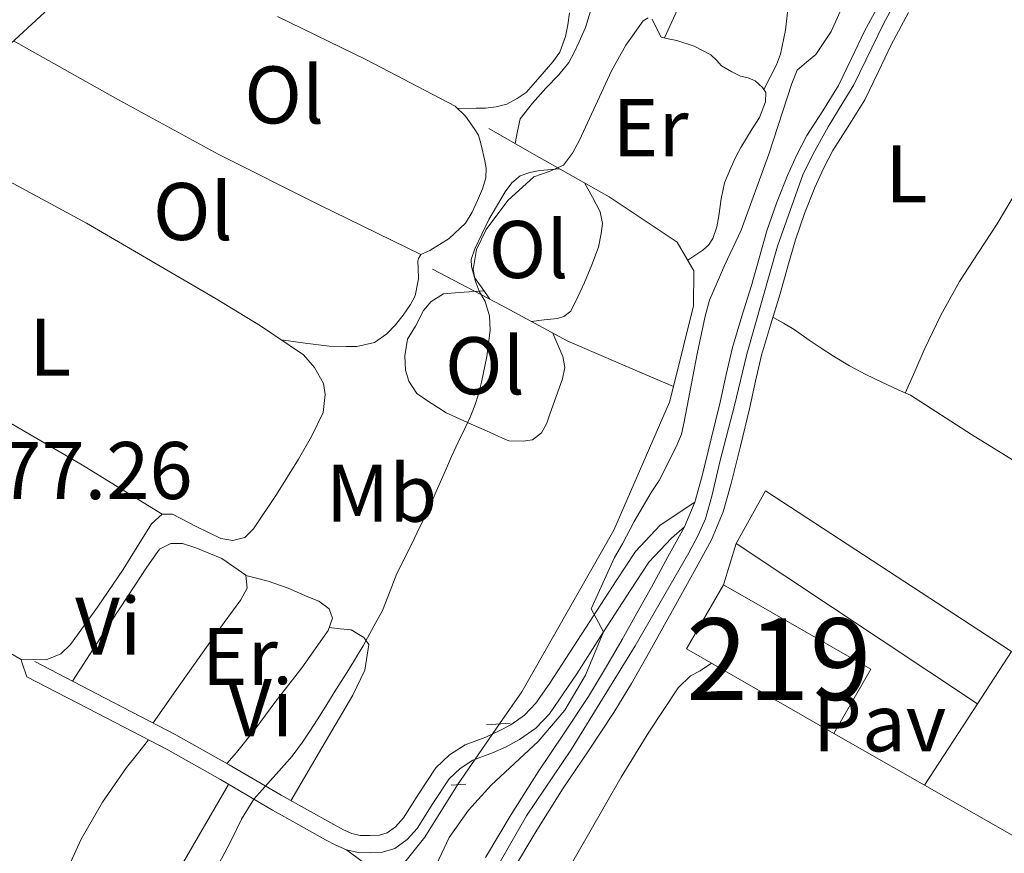
# Model space of a CAD drawing. Units: metres. Extents: x 594709 to 601663, y 4659673 to 4664396.
# Drawn here: x 598898 to 599019, y 4660238 to 4660340 of the extents above; entities that cross this region are included whole.
import ezdxf
from ezdxf.enums import TextEntityAlignment as Align

# ---------------------------------------------------------------- set-up
doc = ezdxf.new("R2010")
doc.units = ezdxf.units.M
doc.header["$MEASUREMENT"] = 0
for name, pattern in [('DGN Style 2', [86.9092, 52.14552, -34.76368]), ('DGN Style 3', [121.67287999999999, 86.9092, -34.76368]), ('DGN Style 4', [139.1416292, 69.52736, -34.76368, 0.0869092, -34.76368]), ('DGN Style 5', [60.836439999999996, 26.07276, -34.76368])]:
    doc.linetypes.add(name, pattern=pattern)
for name, color, linetype, lineweight in [('Nivel 13', 7, 'Continuous', 0), ('Nivel 15', 7, 'Continuous', 0), ('Nivel 16', 7, 'Continuous', 0), ('Nivel 20', 7, 'Continuous', 0), ('Nivel 21', 7, 'Continuous', 0), ('Nivel 22', 7, 'Continuous', 0), ('Nivel 23', 7, 'Continuous', 0), ('Nivel 25', 7, 'Continuous', 0), ('Nivel 26', 7, 'Continuous', 0), ('Nivel 36', 7, 'Continuous', 0), ('Nivel 37', 7, 'Continuous', 0), ('Nivel 41', 7, 'Continuous', 0), ('Nivel 48', 7, 'Continuous', 0), ('Nivel 5', 7, 'Continuous', 0), ('Nivel 52', 7, 'Continuous', 0), ('Nivel 54', 7, 'Continuous', 0)]:
    doc.layers.add(name, color=color, linetype=linetype, lineweight=lineweight)
doc.styles.add('Style-Arial', font='txt')
doc.styles.add('Style-Arial Narrow', font='txt')

msp = doc.modelspace()

# ---------------------------------------------------------------- linework, layer by layer
at = {"layer": 'Nivel 13', "color": 4, "linetype": 'Continuous', "lineweight": 0}
for points in [[(598978.3500000015, 4660294.969999999, 383.56), (598980.8099999987, 4660304.890000001, 383.6), (598980.870000001, 4660309.16, 383.58), (598978.8099999987, 4660312.670000002, 383.23), (598970.4699999988, 4660318.23, 381.06), (598961, 4660323.59, 379.25), (598955.7300000004, 4660326.620000001, 377.73)], [(598978.3500000015, 4660294.969999999, 383.56), (598975.3999999985, 4660296.23, 382.91), (598965.3999999985, 4660300.550000001, 380.98), (598957.3000000007, 4660304.91, 379.82), (598948.8099999987, 4660309.370000001, 377.82)], [(598957.0100000016, 4660253.620000001, 383.67), (598959.7699999996, 4660257.550000001, 383.65), (598971.0300000012, 4660277.350000001, 383.42), (598977.879999999, 4660293.050000001, 383.55), (598978.3500000015, 4660294.969999999, 383.56)], [(599005.9100000001, 4660294.580000002, 388), (599007.4299999997, 4660293.899999999, 388.24), (599014.8999999985, 4660289.09, 388.47), (599026.8900000006, 4660281.719999999, 388.52)], [(598951.870000001, 4660246.149999999, 383.71), (598947.879999999, 4660239.739999998, 383.68), (598945.25, 4660236.460000001, 383.54), (598943.0599999987, 4660232.920000002, 383.47), (598941.8900000006, 4660231.32, 383.42), (598939.9400000013, 4660227.34, 383.23), (598938.3599999994, 4660224.460000001, 383.28), (598934.5199999996, 4660217.670000002, 383.38)]]:
    msp.add_polyline3d(points, dxfattribs=at)
at = {"layer": 'Nivel 15', "color": 51, "linetype": 'Continuous', "lineweight": 13, "extrusion": (0.001492876056523589, 0.005495729278901998, 0.9999837840089073), "elevation": 26896.74928723064, "flags": 128}
msp.add_lwpolyline([(598996.7987092361, 4660174.9990055), (598978.7187741697, 4660185.369162105), (598983.2388437763, 4660193.239280961)], dxfattribs=at)
at = {"layer": 'Nivel 15', "color": 51, "linetype": 'Continuous', "lineweight": 13, "extrusion": (0.001487580623786898, 0.005491792672190548, 0.9999838135275659), "elevation": 26875.23176385809, "flags": 128}
msp.add_lwpolyline([(598983.245641131, 4660193.362548042), (599001.3255764954, 4660183.002391811), (598996.8055071197, 4660175.122272979)], dxfattribs=at)
at = {"layer": 'Nivel 16', "color": 1, "linetype": 'Continuous', "lineweight": 13, "extrusion": (-0.6497398993290224, 0.3945581407597383, 0.6497398993290548), "elevation": 1449839.930441679, "flags": 128}
msp.add_lwpolyline([(-4294191.669068184, -1238743.957484944), (-4294184.32950677, -1238743.760157184), (-4294176.99513584, -1238743.54967424)], dxfattribs=at)
at = {"layer": 'Nivel 16', "color": 1, "linetype": 'Continuous', "lineweight": 13}
for points in [[(598993.1700000018, 4660301.969999999, 387.39), (598994.9899999984, 4660300.68, 387.9), (598996.4600000009, 4660299.68, 387.97), (598997.9899999984, 4660298.710000001, 387.82), (598999.9400000013, 4660297.530000001, 387.74), (599001.9400000013, 4660296.469999999, 387.75), (599003.9299999997, 4660295.530000001, 387.87), (599005.9100000001, 4660294.580000002, 388)], [(598913.9800000004, 4660251.649999999, 378.36), (598912.629999999, 4660249.960000001, 378.56), (598911.2899999991, 4660248.27, 378.77), (598908.3299999982, 4660244, 378.9), (598905.6999999993, 4660239.5, 378.82), (598904.3900000006, 4660236.609999999, 378.88), (598903.0899999999, 4660233.66, 378.96), (598902.7300000004, 4660233.129999999, 378.86), (598901.370000001, 4660233.260000002, 377.57)]]:
    msp.add_polyline3d(points, dxfattribs=at)
at = {"layer": 'Nivel 20', "color": 7, "linetype": 'DGN Style 2', "lineweight": 0, "extrusion": (-0.03237016604451535, -0.02672150190699792, 0.9991186784792309), "elevation": -143530.7864175416, "flags": 128}
msp.add_lwpolyline([(-3212612.39519053, 3425707.915892638), (-3212615.08658904, 3425714.824834239), (-3212580.686338177, 3425725.545605693)], dxfattribs=at)
at = {"layer": 'Nivel 20', "color": 7, "linetype": 'DGN Style 2', "lineweight": 0, "extrusion": (-0.001424806358206731, -0.002195434797140659, 0.9999965749905813), "elevation": -10695.09098110698, "flags": 128}
msp.add_lwpolyline([(599015.5971938446, 4660243.820672333), (599019.7572181188, 4660250.230687786)], dxfattribs=at)
at = {"layer": 'Nivel 20', "color": 7, "linetype": 'DGN Style 2', "lineweight": 0, "extrusion": (-0.0009177479031234462, -0.001407684091406271, 0.9999985880811458), "elevation": -6720.234238540674, "flags": 128}
msp.add_lwpolyline([(599009.255348362, 4660241.257343084), (599015.7553639784, 4660251.227352958)], dxfattribs=at)
at = {"layer": 'Nivel 20', "color": 7, "linetype": 'DGN Style 2', "lineweight": 0, "extrusion": (-0.00679270500518084, 0.003879797273229416, 0.9999694026978182), "elevation": 14401.3357444965, "flags": 128}
msp.add_lwpolyline([(598997.9755425155, 4660225.300651181), (598986.8751193322, 4660231.640698902)], dxfattribs=at)
at = {"layer": 'Nivel 20', "color": 7, "linetype": 'DGN Style 2', "lineweight": 0, "extrusion": (-0.006273258690409037, 0.00999127521313322, 0.9999304079009793), "elevation": 43182.14984384325, "flags": 128}
msp.add_lwpolyline([(598853.3829742037, 4660020.835703894), (598869.3516561575, 4660046.877003718), (598891.4128531665, 4660034.706396233)], dxfattribs=at)
at = {"layer": 'Nivel 20', "color": 7, "linetype": 'DGN Style 2', "lineweight": 0, "extrusion": (-0.007256355391495289, 0.004144632712420764, 0.9999650830534591), "elevation": 15357.8015611273, "flags": 128}
msp.add_lwpolyline([(599040.8870105334, 4660196.954110932), (598996.2050666176, 4660222.474330131)], dxfattribs=at)
at = {"layer": 'Nivel 21', "color": 1, "linetype": 'DGN Style 2', "lineweight": 0, "extrusion": (-0.01359344922226494, -0.0008814864683379995, 0.9999072162555123), "elevation": -11866.43594428372, "flags": 128}
msp.add_lwpolyline([(598905.2813548334, 4660244.870445628), (598908.2116278559, 4660245.060445704)], dxfattribs=at)
at = {"layer": 'Nivel 21', "color": 1, "linetype": 'DGN Style 2', "lineweight": 0, "elevation": 383.54, "flags": 128}
msp.add_lwpolyline([(598951.1099999994, 4660246.09), (598952.8900000006, 4660246.239999998)], dxfattribs=at)
at = {"layer": 'Nivel 21', "color": 7, "linetype": 'Continuous', "lineweight": 0}
for points in [[(599003.9600000009, 4660342.559999999, 386.67), (599001.8000000007, 4660338.539999999, 386.7), (599000.1900000013, 4660335.210000001, 386.6), (598998.6000000015, 4660331.879999999, 386.52), (598996.6900000013, 4660328.800000001, 386.56), (598994.7399999984, 4660325.739999998, 386.6), (598993.4699999988, 4660323.32, 386.62), (598992.3299999982, 4660320.84, 386.64), (598990.9899999984, 4660317.48, 386.64), (598989.8299999982, 4660314.07, 386.64), (598988.870000001, 4660310.719999999, 386.65), (598987.9200000018, 4660307.379999999, 386.66), (598986.7399999984, 4660303.59, 386.63), (598985.6099999994, 4660299.780000001, 386.58), (598984.8299999982, 4660296.440000001, 386.56), (598984.0899999999, 4660293.080000002, 386.55), (598983, 4660288.550000001, 386.56), (598981.870000001, 4660284.02, 386.57), (598980.9800000004, 4660280.82, 386.58), (598979.6999999993, 4660277.77, 386.58), (598977.6900000013, 4660274.080000002, 386.63), (598975.6499999985, 4660270.399999999, 386.68), (598973.8599999994, 4660267.18, 386.7), (598972.0599999987, 4660263.960000001, 386.72), (598970.0399999991, 4660260.440000001, 386.73), (598967.9400000013, 4660256.98, 386.74), (598964.870000001, 4660252.350000001, 386.76), (598961.7699999996, 4660247.739999998, 386.79), (598958.4699999988, 4660242.52, 386.79), (598955.3099999987, 4660237.219999999, 386.8)], [(598958.4800000004, 4660235.379999999, 386.8), (598961.6000000015, 4660240.600000001, 386.79), (598964.8399999999, 4660245.739999998, 386.79), (598967.9200000018, 4660250.32, 386.76), (598971.0399999991, 4660255.02, 386.74), (598973.1999999993, 4660258.580000002, 386.73), (598975.25, 4660262.149999999, 386.72), (598977.0599999987, 4660265.390000001, 386.7), (598978.8599999994, 4660268.620000001, 386.68), (598980.8999999985, 4660272.309999999, 386.63), (598983.0199999996, 4660276.18, 386.58), (598984.4499999993, 4660279.620000001, 386.58), (598985.4200000018, 4660283.080000002, 386.57), (598986.5700000003, 4660287.670000002, 386.56), (598987.6700000018, 4660292.260000002, 386.55), (598988.4100000001, 4660295.620000001, 386.56), (598989.1600000001, 4660298.84, 386.58), (598990.25, 4660302.52, 386.63), (598991.4400000013, 4660306.330000002, 386.66), (598992.3999999985, 4660309.719999999, 386.65), (598993.3399999999, 4660312.98, 386.64), (598994.4299999997, 4660316.210000001, 386.64), (598995.6999999993, 4660319.390000001, 386.64), (598996.7600000016, 4660321.699999999, 386.62), (598997.9100000001, 4660323.899999999, 386.6), (598999.8000000007, 4660326.850000001, 386.56), (599001.8200000003, 4660330.120000001, 386.52), (599003.5, 4660333.620000001, 386.6), (599005.0700000003, 4660336.870000001, 386.7), (599007.1900000013, 4660340.830000002, 386.67)], [(598899.0500000007, 4660259.399999999, 377.41), (598907.6900000013, 4660254.920000002, 377.96), (598916.3399999999, 4660250.43, 378.51), (598922.8099999987, 4660246.780000001, 379.28), (598929.1900000013, 4660243.039999999, 380.35), (598932.4299999997, 4660241.219999999, 380.88), (598935.6900000013, 4660239.420000002, 381.41), (598936.9400000013, 4660238.760000002, 381.57), (598938.25, 4660238.16, 381.74), (598939.6900000013, 4660237.84, 382.12), (598941.1600000001, 4660237.82, 382.53), (598942.6799999997, 4660237.899999999, 382.78), (598944.1999999993, 4660238.350000001, 382.99), (598945.6999999993, 4660239.440000001, 383.22), (598946.9200000018, 4660240.809999999, 383.41), (598948.8399999999, 4660243.870000001, 383.58), (598950.8399999999, 4660246.859999999, 383.74), (598952.1799999997, 4660248.149999999, 383.91), (598953.75, 4660249.149999999, 384.08), (598956.1700000018, 4660250.059999999, 384.27), (598957.8500000015, 4660250.82, 384.4), (598959.4899999984, 4660251.690000001, 384.51), (598961.4899999984, 4660253.080000002, 384.56), (598963.1400000006, 4660254.84, 384.58), (598964.8399999999, 4660257.289999999, 384.65), (598966.4899999984, 4660259.77, 384.75), (598969.8000000007, 4660264.890000001, 385.1), (598973.1099999994, 4660270.010000002, 385.55), (598975.3500000015, 4660273.460000001, 385.88), (598978.1000000015, 4660276.390000001, 386.34), (598979.6999999993, 4660277.77, 386.59)]]:
    msp.add_polyline3d(points, dxfattribs=at)
at = {"layer": 'Nivel 21', "color": 7, "linetype": 'DGN Style 3', "lineweight": 0}
msp.add_polyline3d([(598900.0100000016, 4660261.27, 377.41), (598908.6600000001, 4660256.780000001, 377.96), (598917.3399999999, 4660252.280000001, 378.51), (598923.8599999994, 4660248.609999999, 379.28), (598930.2399999984, 4660244.859999999, 380.35), (598933.4600000009, 4660243.059999999, 380.88), (598936.6900000013, 4660241.27, 381.41), (598937.870000001, 4660240.640000001, 381.57), (598938.9200000018, 4660240.16, 381.74), (598939.9299999997, 4660239.940000001, 382.12), (598941.1099999994, 4660239.920000002, 382.53), (598942.3200000003, 4660239.989999998, 382.78), (598943.25, 4660240.260000002, 382.99), (598944.2800000012, 4660241.010000002, 383.22), (598945.2300000004, 4660242.080000002, 383.41), (598947.0799999982, 4660245.010000002, 383.58), (598949.2100000009, 4660248.219999999, 383.74), (598950.879999999, 4660249.82, 383.91), (598952.8000000007, 4660251.039999999, 384.08), (598955.3599999994, 4660252, 384.27), (598956.9200000018, 4660252.719999999, 384.4), (598958.3999999985, 4660253.489999998, 384.51), (598960.1099999994, 4660254.68, 384.56), (598961.5, 4660256.170000002, 384.58), (598963.1000000015, 4660258.48, 384.65), (598964.7300000004, 4660260.920000002, 384.75), (598968.0300000012, 4660266.030000001, 385.1), (598971.3399999999, 4660271.16, 385.55), (598973.6900000013, 4660274.77, 385.88), (598976.7100000009, 4660277.98, 386.34), (598980.9800000004, 4660280.82, 386.58)], dxfattribs=at)
at = {"layer": 'Nivel 22', "color": 4, "linetype": 'DGN Style 5', "lineweight": 0, "extrusion": (0.002500568587576845, 0.003634094815019267, 0.9999902702084728), "elevation": 18817.20286860261, "flags": 128}
msp.add_lwpolyline([(598949.0378967524, 4660208.539462417), (598954.1779807061, 4660216.009511746)], dxfattribs=at)
at = {"layer": 'Nivel 23', "color": 7, "linetype": 'DGN Style 4', "lineweight": 0}
msp.add_polyline3d([(599012.6900000013, 4660355.260000002, 386.64), (599004.1799999997, 4660339.510000002, 386.69), (599000.4899999984, 4660331.98, 386.54), (598999.1799999997, 4660329.850000001, 386.53), (598997.3500000015, 4660326.800000001, 386.58), (598995.4699999988, 4660323.41, 386.62), (598994.2100000009, 4660320.920000002, 386.63), (598991.129999999, 4660312.199999999, 386.65), (598987.370000001, 4660298.960000001, 386.58), (598985.8500000015, 4660292.670000002, 386.55), (598984.0799999982, 4660285.899999999, 386.57), (598983.0700000003, 4660281.539999999, 386.58), (598982.3000000007, 4660278.75, 386.58), (598981.3900000006, 4660276.77, 386.59), (598980.2300000004, 4660274.59, 386.61), (598973.6600000001, 4660263.18, 386.72), (598965.8500000015, 4660250.5, 386.77), (598960.3399999999, 4660242.330000002, 386.79), (598955.5799999982, 4660234.109999999, 386.8)], dxfattribs=at)
at = {"layer": 'Nivel 25', "color": 1, "linetype": 'Continuous', "lineweight": 0, "elevation": 387.89, "flags": 128}
msp.add_lwpolyline([(598984.4899999984, 4660270.68), (598986.0399999991, 4660275.719999999)], dxfattribs=at)
at = {"layer": 'Nivel 25', "color": 1, "linetype": 'Continuous', "lineweight": 0, "extrusion": (-0.02437393340395276, 0.01617520403200513, 0.9995720454999443), "elevation": 61168.98876827119, "flags": 128}
msp.add_lwpolyline([(-4214229.204286423, -2076893.059728293), (-4214229.204286423, -2076857.507566616)], dxfattribs=at)
at = {"layer": 'Nivel 36', "color": 92, "linetype": 'Continuous', "lineweight": 0, "extrusion": (-0.2255717144334397, -0.4245223179365304, 0.8768684070151883), "elevation": -2113180.742837028, "flags": 128}
msp.add_lwpolyline([(-1657883.155951977, 3855296.779446933), (-1657868.805847067, 3855296.40838667), (-1657854.459618505, 3855296.217801668), (-1657840.608526047, 3855296.576868303), (-1657826.757171432, 3855297.133075435)], dxfattribs=at)
at = {"layer": 'Nivel 36', "color": 92, "linetype": 'Continuous', "lineweight": 0, "extrusion": (0.3057153573600767, 0.5144042325413637, 0.8012030989816074), "elevation": 2580667.216618688, "flags": 128}
msp.add_lwpolyline([(1866107.513690924, -3454691.162183385), (1866087.853491951, -3454691.500219472), (1866068.193782158, -3454691.696949441), (1866062.328740407, -3454691.617089264), (1866056.465564698, -3454691.496412173)], dxfattribs=at)
at = {"layer": 'Nivel 36', "color": 92, "linetype": 'Continuous', "lineweight": 0, "extrusion": (0.5018169020321963, 0.8649738706081294, 3.188203822794656e-15), "elevation": 4331624.330101436, "flags": 128}
msp.add_lwpolyline([(1820504.856397208, 387.3899999861899), (1820506.370893825, 387.0099999861899), (1820507.88539044, 386.6399999861899)], dxfattribs=at)
at = {"layer": 'Nivel 36', "color": 92, "linetype": 'Continuous', "lineweight": 0}
for points in [[(598977.2600000016, 4660337.719999999, 381.03), (598978.3500000015, 4660340.140000001, 381.03), (598979.4499999993, 4660342.550000001, 381.04), (598981.7100000009, 4660348.030000001, 381.04), (598983.9299999997, 4660353.530000001, 381.04), (598985.6600000001, 4660356.920000002, 381.14), (598987.7699999996, 4660360.149999999, 381.28), (598989.4800000004, 4660361.719999999, 381.33), (598991.4499999993, 4660362.330000002, 381.38), (598992.3399999999, 4660361.960000001, 381.44), (598993.2600000016, 4660360.710000001, 381.52), (598993.5700000003, 4660359.34, 381.58), (598993.620000001, 4660357.960000001, 381.62), (598993.5700000003, 4660356.59, 381.66), (598993.1900000013, 4660351.219999999, 381.88), (598992.7899999991, 4660345.870000001, 382.19), (598992.629999999, 4660343.739999998, 382.35), (598992.4499999993, 4660341.609999999, 382.51), (598992.0899999999, 4660338.66, 382.75), (598991.4899999984, 4660335.739999998, 382.99), (598991.0100000016, 4660334.41, 383.09), (598990.2300000004, 4660332.899999999, 383.07), (598989.4400000013, 4660331.390000001, 383.05)], [(598901.75, 4660341.34, 377.16), (598895.4299999997, 4660335.550000001, 377.3), (598893.4699999988, 4660333.469999999, 377.27), (598891.5599999987, 4660331.370000001, 377.23), (598890.3399999999, 4660330.489999998, 377.23), (598889.6099999994, 4660329.120000001, 377.23), (598888.9800000004, 4660327.629999999, 377.28), (598888.3299999982, 4660326.440000001, 377.28), (598888.0899999999, 4660325.960000001, 377.28), (598887.9699999988, 4660324.359999999, 377.26)], [(598965.5899999999, 4660340.789999999, 377.6), (598965.3900000006, 4660339.330000002, 377.6), (598965.129999999, 4660337.879999999, 377.6), (598964.4200000018, 4660335.989999998, 377.6), (598963.5599999987, 4660334.780000001, 377.58), (598962.5100000016, 4660333.550000001, 377.55), (598961.4499999993, 4660332.330000002, 377.52), (598960.2800000012, 4660331.02, 377.47), (598959.1700000018, 4660330.300000001, 377.47), (598957.9100000001, 4660329.59, 377.49), (598956.629999999, 4660329.27, 377.46), (598955.3000000007, 4660329.100000001, 377.41), (598954.1700000018, 4660329.100000001, 377.41), (598951.9100000001, 4660329.050000001, 377.38)], [(598958.9299999997, 4660324.780000001, 378.65), (598959.2399999984, 4660326.280000001, 379.13), (598959.5399999991, 4660327.789999999, 379.62), (598961.0599999987, 4660329.739999998, 379.84), (598962.6900000013, 4660331.559999999, 379.84), (598964.2899999991, 4660333.210000001, 379.81), (598965.5300000012, 4660334.699999999, 379.82), (598966.1999999993, 4660335.940000001, 379.84), (598966.7899999991, 4660337.23, 379.86), (598967.5599999987, 4660339, 379.89), (598968.1700000018, 4660340.989999998, 379.89)], [(598930.2300000004, 4660300.710000001, 377.04), (598933.1799999997, 4660300.309999999, 377.2), (598936.129999999, 4660299.920000002, 377.36), (598938.2100000009, 4660299.870000001, 377.39), (598939.5100000016, 4660299.870000001, 377.39), (598941.6999999993, 4660300.359999999, 377.38), (598943.1900000013, 4660301.440000001, 377.39), (598944.2600000016, 4660302.530000001, 377.4), (598945.2199999988, 4660303.710000001, 377.41), (598946.120000001, 4660305.050000001, 377.41), (598946.6900000013, 4660306.09, 377.41), (598947.0799999982, 4660308.170000002, 377.41), (598947.0300000012, 4660309.5, 377.44), (598947.0100000016, 4660310.330000002, 377.44), (598947.0799999982, 4660310.670000002, 377.42), (598947.370000001, 4660311.18, 377.42), (598948.4899999984, 4660311.640000001, 377.58), (598950.8299999982, 4660313.109999999, 377.59), (598952.8500000015, 4660315, 377.6), (598953.6799999997, 4660316.359999999, 377.66), (598954.3399999999, 4660317.789999999, 377.7), (598954.9200000018, 4660319.210000001, 377.7), (598955.3299999982, 4660320.57, 377.7), (598955.370000001, 4660321.760000002, 377.7), (598955.2399999984, 4660322.670000002, 377.7), (598954.7600000016, 4660324.600000001, 377.57), (598954.4499999993, 4660325.789999999, 377.55), (598953.9299999997, 4660326.620000001, 377.47), (598952.870000001, 4660328.129999999, 377.41), (598951.5700000003, 4660329.370000001, 377.38), (598940.7300000004, 4660335.02, 377.32), (598929.8000000007, 4660340.350000001, 377.25)], [(598975.7300000004, 4660340.030000001, 380.1), (598976.1499999985, 4660339.18, 380.16), (598976.8399999999, 4660337.830000002, 380.8), (598977.7199999988, 4660337.59, 381.28), (598978.7600000016, 4660337.390000001, 381.31), (598980.9200000018, 4660336.699999999, 381.55), (598982.9499999993, 4660335.66, 381.66), (598983.6499999985, 4660334.989999998, 381.94), (598984.2600000016, 4660334.300000001, 382.27), (598985.5100000016, 4660333.550000001, 382.48), (598986.6000000015, 4660333.050000001, 382.78), (598987.5100000016, 4660332.84, 382.93), (598988.370000001, 4660332.460000001, 382.91), (598989.2699999996, 4660331.629999999, 383.02), (598989.6999999993, 4660331.02, 383.1), (598989.6700000018, 4660329.879999999, 383.14), (598988.8999999985, 4660327.98, 383.17), (598988.0199999996, 4660326.59, 383.25), (598987.3099999987, 4660325.43, 383.27), (598986.6099999994, 4660324.27, 383.28), (598985.9699999988, 4660323.039999999, 383.28), (598985.379999999, 4660321.789999999, 383.28), (598984.6099999994, 4660319.949999999, 383.28), (598984.2100000009, 4660317.989999998, 383.28), (598983.9100000001, 4660315.91, 383.26), (598983.6999999993, 4660314.57, 383.25), (598983.2100000009, 4660313.109999999, 383.26), (598982.6499999985, 4660312.300000001, 383.28), (598981.9600000009, 4660311.690000001, 383.31), (598980.1099999994, 4660310.460000001, 383.45)], [(599006.8000000007, 4660294.18, 388.14), (599007.9499999993, 4660296.830000002, 387.98), (599009.1099999994, 4660299.48, 387.82), (599011.1400000006, 4660303.719999999, 387.79), (599013.4400000013, 4660307.84, 387.93), (599015.75, 4660311.379999999, 388.03), (599018.0599999987, 4660314.920000002, 388.1), (599020.6400000006, 4660319.239999998, 388.11), (599023.1600000001, 4660323.600000001, 388.1), (599025.2800000012, 4660327.559999999, 388.13), (599027.4499999993, 4660331.489999998, 388.07), (599029.2199999988, 4660334.449999999, 387.96), (599030.9899999984, 4660337.399999999, 387.84)], [(598898.25, 4660261.57, 377.23), (598899.8299999982, 4660261.510000002, 377.17), (598901.4100000001, 4660261.449999999, 377.12), (598903.2100000009, 4660262.190000001, 376.91), (598904.4100000001, 4660263.359999999, 376.96), (598907.6999999993, 4660267.920000002, 376.99), (598910.870000001, 4660272.559999999, 377.01), (598912.5899999999, 4660275.34, 377), (598914.3299999982, 4660278.140000001, 377.01), (598915.6499999985, 4660279.309999999, 377.06), (598916.8999999985, 4660279.34, 377.12), (598919.8299999982, 4660277.830000002, 377.13), (598922.8500000015, 4660276.330000002, 377.12), (598924.3299999982, 4660276.09, 377.18), (598925.8000000007, 4660276.460000001, 377.18), (598926.8500000015, 4660277.52, 377.2), (598929.6799999997, 4660281.760000002, 377.15), (598932.3599999994, 4660286.09, 377.1), (598933.9699999988, 4660288.850000001, 377.16), (598935.379999999, 4660291.789999999, 377.22), (598935.6499999985, 4660294.010000002, 377.2), (598935.4299999997, 4660295.370000001, 377.2), (598934.3399999999, 4660297.32, 377.09), (598932.9699999988, 4660298.859999999, 377.1), (598927.6900000013, 4660302.420000002, 376.98), (598922.2800000012, 4660305.719999999, 376.86), (598906.3500000015, 4660315.02, 376.83), (598889.9400000013, 4660323.879999999, 377.15)], [(598955.8200000003, 4660305.68, 379.47), (598954.8999999985, 4660307.02, 379.78), (598953.9699999988, 4660308.359999999, 380.08), (598953.5899999999, 4660309.690000001, 380.32), (598953.5599999987, 4660310.559999999, 380.37), (598953.9899999984, 4660311.870000001, 380.45), (598955.7100000009, 4660315.440000001, 380.41), (598957.7199999988, 4660318.870000001, 380.27), (598958.5300000012, 4660319.949999999, 380.28), (598959.5700000003, 4660320.809999999, 380.29), (598960.7600000016, 4660321.239999998, 380.27), (598961.9600000009, 4660321.48, 380.29), (598964.370000001, 4660321.68, 379.89)], [(598967.4499999993, 4660319.940000001, 380.48), (598968.4100000001, 4660318.18, 380.37), (598969.379999999, 4660316.41, 380.27), (598969.6400000006, 4660314.949999999, 380.26), (598969.5100000016, 4660313.739999998, 380.3), (598969.1700000018, 4660312.07, 380.18), (598968.3500000015, 4660309.899999999, 380.15), (598967.4299999997, 4660307.75, 380.13), (598966.6499999985, 4660305.98, 380.12), (598965.7699999996, 4660304.23, 380.11), (598964.9200000018, 4660303.550000001, 380.11), (598964.129999999, 4660303.309999999, 380.11), (598962.5199999996, 4660303.140000001, 380.21), (598960.8999999985, 4660302.969999999, 380.34)], [(598955.1099999994, 4660306.719999999, 379.05), (598952.0799999982, 4660306.489999998, 379.29), (598950.1499999985, 4660306.350000001, 379.54), (598948.629999999, 4660305.420000002, 379.52), (598947.7199999988, 4660304.300000001, 379.5), (598946.7100000009, 4660302.399999999, 379.44), (598945.75, 4660300.800000001, 379.5), (598945.4299999997, 4660298.760000002, 379.6), (598945.4800000004, 4660296.969999999, 379.68), (598945.9100000001, 4660295.640000001, 379.79), (598946.8999999985, 4660294.109999999, 379.9), (598948.3099999987, 4660293.16, 379.94), (598949.5300000012, 4660292.350000001, 379.98), (598950.4899999984, 4660291.77, 380.1), (598951.6499999985, 4660291.210000001, 380.1), (598953.5599999987, 4660290.379999999, 380.1), (598955.4400000013, 4660289.539999999, 380.06), (598957.3200000003, 4660288.699999999, 380.03), (598958.1799999997, 4660288.309999999, 380.08), (598959.9100000001, 4660288.27, 380.11), (598961.0899999999, 4660288.440000001, 380.14), (598962.1700000018, 4660289.300000001, 380.22), (598962.8200000003, 4660290.489999998, 380.29), (598963.2100000009, 4660291.609999999, 380.27), (598963.9899999984, 4660293.77, 380.25), (598964.7699999996, 4660295.93, 380.24), (598965.0399999991, 4660297.32, 380.18), (598964.8099999987, 4660298.68, 380.24), (598964.1900000013, 4660300.109999999, 380.48), (598963.5799999982, 4660301.530000001, 380.72)], [(598904.6499999985, 4660258.870000001, 377.7), (598908.4699999988, 4660264.73, 377.81), (598912.2899999991, 4660270.59, 377.92), (598913.7699999996, 4660272.82, 377.94), (598915.3200000003, 4660275.039999999, 377.94), (598916.7100000009, 4660275.739999998, 377.94), (598918.120000001, 4660275.719999999, 377.94), (598919.7800000012, 4660275.210000001, 377.97), (598922.9800000004, 4660273.91, 378.06), (598925.8900000006, 4660271.850000001, 378.14), (598926.0899999999, 4660270.25, 378.14), (598925.3000000007, 4660268.809999999, 378.16), (598923.2699999996, 4660266.059999999, 378.22), (598921.2699999996, 4660263.289999999, 378.27), (598917.9100000001, 4660258.510000002, 378.3), (598914.5500000007, 4660253.73, 378.33)], [(598925.8999999985, 4660271.800000001, 378.46), (598927.2300000004, 4660271.469999999, 378.65), (598928.629999999, 4660271.120000001, 378.83), (598931.1000000015, 4660270.25, 378.99), (598933.5300000012, 4660269.199999999, 379.01), (598934.8599999994, 4660268.66, 379.05), (598936.120000001, 4660267.719999999, 379.07), (598936.5500000007, 4660266.559999999, 379.07), (598936.0199999996, 4660265.080000002, 379.07), (598932.7800000012, 4660260.48, 379.07), (598929.4800000004, 4660256.219999999, 379.07), (598927.1600000001, 4660253.140000001, 379.12), (598924.7600000016, 4660250.120000001, 379.22), (598923.5899999999, 4660248.760000002, 379.25)], [(598936.1400000006, 4660265.420000002, 379.07), (598937.4800000004, 4660265.289999999, 379.54), (598938.8200000003, 4660265.16, 380), (598940.370000001, 4660264.190000001, 380.11), (598941.0100000016, 4660263.34, 380.26), (598940.5100000016, 4660260.199999999, 380.31), (598939.0300000012, 4660257.149999999, 380.35), (598935.2300000004, 4660250.670000002, 380.45), (598931.4200000018, 4660244.199999999, 380.54)], [(598897.0899999999, 4660262.239999998, 376.98), (598898.3399999999, 4660261.52, 377.25), (598898.4400000013, 4660261.18, 377.22), (598899.0500000007, 4660259.399999999, 377.41)], [(598953.0899999999, 4660214.300000001, 389.06), (598956.7600000016, 4660220.66, 389.05), (598960.4400000013, 4660227.02, 389.04), (598966.1999999993, 4660237.050000001, 388.99), (598971.9600000009, 4660247.080000002, 388.91), (598975.3299999982, 4660252.620000001, 388.81), (598978.9299999997, 4660258.039999999, 388.72), (598980.4400000013, 4660259.510000002, 388.74), (598981.620000001, 4660260.140000001, 388.74), (598983.0199999996, 4660261.059999999, 388.78)], [(598940.1600000001, 4660236.73, 382.27), (598938.25, 4660238.16, 381.74)]]:
    msp.add_polyline3d(points, dxfattribs=at)
at = {"layer": 'Nivel 5', "color": 30, "linetype": 'Continuous', "lineweight": 0, "flags": 128}
for points, elevation in [([(598978.7100000009, 4660287.600000001), (598979.3299999982, 4660289.140000001), (598979.6799999997, 4660290.640000001), (598981.2600000016, 4660298.989999998), (598982.2600000016, 4660303.620000001), (598982.7899999991, 4660305.580000002), (598984.6600000001, 4660309.899999999), (598986.6700000018, 4660314.170000002), (598990.0599999987, 4660323.469999999), (598992.8900000006, 4660332.129999999), (598993.5300000012, 4660333.75), (598994.6600000001, 4660334.760000002), (598995.8200000003, 4660335.670000002), (598997.7199999988, 4660338.489999998), (599000.7899999991, 4660345.34)], 385), ([(598975.2399999984, 4660340.170000002), (598974.6499999985, 4660339.82), (598972.5, 4660336.850000001), (598970.7699999996, 4660333.68), (598968.8000000007, 4660329.43), (598966.8399999999, 4660325.18), (598965.9600000009, 4660323.600000001), (598964.8900000006, 4660322.129999999), (598963.120000001, 4660321.330000002), (598961.2300000004, 4660320.670000002), (598958.0399999991, 4660317.800000001), (598955.370000001, 4660314.239999998), (598954.1900000013, 4660311.780000001), (598953.8000000007, 4660309.309999999), (598954.0500000007, 4660307.989999998), (598954.5399999991, 4660306.68), (598955.2699999996, 4660305.41), (598955.7800000012, 4660303.640000001), (598955.879999999, 4660301.870000001), (598955.4600000009, 4660298.68), (598954.8099999987, 4660295.5), (598954.4600000009, 4660294.050000001), (598954.0100000016, 4660292.640000001), (598953.4200000018, 4660291.23), (598952.7800000012, 4660289.850000001), (598951.9499999993, 4660288.140000001), (598951.1400000006, 4660286.420000002), (598950.5199999996, 4660284.989999998), (598949.8900000006, 4660283.559999999), (598949.2699999996, 4660282.120000001), (598948.6400000006, 4660280.68), (598947.7899999991, 4660278.830000002)], 380), ([(598948.6600000001, 4660235), (598950.8299999982, 4660239.690000001), (598953.2399999984, 4660243.050000001), (598956.0199999996, 4660246.120000001), (598961.7600000016, 4660251.449999999), (598965.0399999991, 4660255.300000001), (598967.5899999999, 4660259.609999999), (598969.8000000007, 4660264.890000001), (598968.25, 4660267.719999999), (598971.120000001, 4660274.010000002), (598972.129999999, 4660275.699999999), (598973.5500000007, 4660278.43), (598975.6099999994, 4660282), (598976.5899999999, 4660283.449999999), (598978.7100000009, 4660287.600000001)], 385), ([(598947.7899999991, 4660278.830000002), (598946.8999999985, 4660277.010000002), (598946.3000000007, 4660275.789999999), (598945.6999999993, 4660274.57), (598945.0700000003, 4660273.32), (598944.4499999993, 4660272.059999999), (598943.6000000015, 4660269.91), (598942.6900000013, 4660267.530000001), (598941.8599999994, 4660266.030000001), (598941.0799999982, 4660264.609999999), (598940.2899999991, 4660263.190000001), (598938.5599999987, 4660260.300000001), (598936.7600000016, 4660257.460000001), (598935.7100000009, 4660255.780000001), (598934.6499999985, 4660254.109999999), (598933.7699999996, 4660252.73), (598932.870000001, 4660251.370000001), (598931.6000000015, 4660249.66), (598929.9499999993, 4660247.830000002), (598926.879999999, 4660244.390000001), (598925.379999999, 4660241.920000002), (598924.0899999999, 4660239.309999999), (598922.129999999, 4660235.59)], 380)]:
    msp.add_lwpolyline(points, dxfattribs=dict(at, elevation=elevation))
at = {"layer": 'Nivel 52', "color": 1, "linetype": 'Continuous', "lineweight": 13}
msp.add_3dface([(598998.0500000007, 4660252.440000001, 391.04), (599002.5700000003, 4660260.32, 390.99), (598984.4899999984, 4660270.68, 390.96), (598979.9699999988, 4660262.809999999, 391.01)], dxfattribs=at)
at = {"layer": 'Nivel 54', "color": 9, "linetype": 'Continuous', "lineweight": 0}
for points in [[(599003.9600000009, 4660342.559999999, 386.67), (599001.8000000007, 4660338.539999999, 386.7), (599000.1900000013, 4660335.210000001, 386.6), (598998.6000000015, 4660331.879999999, 386.52), (598996.6900000013, 4660328.800000001, 386.56), (598994.7399999984, 4660325.739999998, 386.6), (598993.4699999988, 4660323.32, 386.62), (598992.3299999982, 4660320.84, 386.64), (598990.9899999984, 4660317.48, 386.64), (598989.8299999982, 4660314.07, 386.64), (598988.870000001, 4660310.719999999, 386.65), (598987.9200000018, 4660307.379999999, 386.66), (598986.7399999984, 4660303.59, 386.63), (598985.6099999994, 4660299.780000001, 386.58), (598984.8299999982, 4660296.440000001, 386.56), (598984.0899999999, 4660293.080000002, 386.55), (598983, 4660288.550000001, 386.56), (598981.870000001, 4660284.02, 386.57), (598980.9800000004, 4660280.82, 386.58), (598979.6999999993, 4660277.77, 386.58), (598977.6900000013, 4660274.080000002, 386.63), (598975.6499999985, 4660270.399999999, 386.68), (598973.8599999994, 4660267.18, 386.7), (598972.0599999987, 4660263.960000001, 386.72), (598970.0399999991, 4660260.440000001, 386.73), (598967.9400000013, 4660256.98, 386.74), (598964.870000001, 4660252.350000001, 386.76), (598961.7699999996, 4660247.739999998, 386.79), (598958.4699999988, 4660242.52, 386.79), (598955.3099999987, 4660237.219999999, 386.8)], [(598958.4800000004, 4660235.379999999, 386.8), (598961.6000000015, 4660240.600000001, 386.79), (598964.8399999999, 4660245.739999998, 386.79), (598967.9200000018, 4660250.32, 386.76), (598971.0399999991, 4660255.02, 386.74), (598973.1999999993, 4660258.580000002, 386.73), (598975.25, 4660262.149999999, 386.72), (598977.0599999987, 4660265.390000001, 386.7), (598978.8599999994, 4660268.620000001, 386.68), (598980.8999999985, 4660272.309999999, 386.63), (598983.0199999996, 4660276.18, 386.58), (598984.4499999993, 4660279.620000001, 386.58), (598985.4200000018, 4660283.080000002, 386.57), (598986.5700000003, 4660287.670000002, 386.56), (598987.6700000018, 4660292.260000002, 386.55), (598988.4100000001, 4660295.620000001, 386.56), (598989.1600000001, 4660298.84, 386.58), (598990.25, 4660302.52, 386.63), (598991.4400000013, 4660306.330000002, 386.66), (598992.3999999985, 4660309.719999999, 386.65), (598993.3399999999, 4660312.98, 386.64), (598994.4299999997, 4660316.210000001, 386.64), (598995.6999999993, 4660319.390000001, 386.64), (598996.7600000016, 4660321.699999999, 386.62), (598997.9100000001, 4660323.899999999, 386.6), (598999.8000000007, 4660326.850000001, 386.56), (599001.8200000003, 4660330.120000001, 386.52), (599003.5, 4660333.620000001, 386.6), (599005.0700000003, 4660336.870000001, 386.7), (599007.1900000013, 4660340.830000002, 386.67)]]:
    msp.add_polyline3d(points, dxfattribs=at)

# ---------------------------------------------------------------- texts
at = {"layer": 'Nivel 26', "color": 7, "linetype": 'Continuous', "lineweight": 0, "style": 'Style-Arial'}
msp.add_text('Pav', height=6.99996, dxfattribs=at).set_placement((599003.6323970333, 4660253.749979999, 388.92), align=Align.MIDDLE_CENTER)
at = {"layer": 'Nivel 37', "color": 92, "linetype": 'Continuous', "lineweight": 0, "style": 'Style-Arial Narrow'}
for s, p in [('Ol', (598930.6185803376, 4660330.729979999, 377.15)), ('Er', (598975.5508149974, 4660326.719979998, 381.3)), ('L', (599006.9231471047, 4660321.069979999, 387.22)), ('Ol', (598919.4085803404, 4660316.43998, 376.91)), ('Ol', (598960.5885803401, 4660311.77998, 380.06)), ('L', (598901.9231471047, 4660299.79998, 376.92)), ('Ol', (598955.2285803407, 4660297.52998, 380)), ('Mb', (598942.5648305863, 4660281.899979997, 378.98)), ('Vi', (598909.024500791, 4660265.609979998, 377.82)), ('Er', (598925.1708149984, 4660261.88998, 378.54)), ('Vi', (598927.6645007879, 4660255.609979998, 379.01))]:
    msp.add_text(s, height=6.99996, dxfattribs=at).set_placement(p, align=Align.MIDDLE_CENTER)
at = {"layer": 'Nivel 41', "color": 7, "linetype": 'Continuous', "lineweight": 0, "style": 'Style-Arial'}
msp.add_text('377.26', height=6.99996, dxfattribs=at).set_placement((598890.2300000004, 4660281.18, 377.26))
at = {"layer": 'Nivel 48', "color": 1, "linetype": 'Continuous', "lineweight": 0, "style": 'Style-Arial Narrow'}
msp.add_text('219', height=9.99996, dxfattribs=at).set_placement((598991.2746221051, 4660261.559979998, 388.66), align=Align.MIDDLE_CENTER)

doc.saveas('drawing.dxf')
